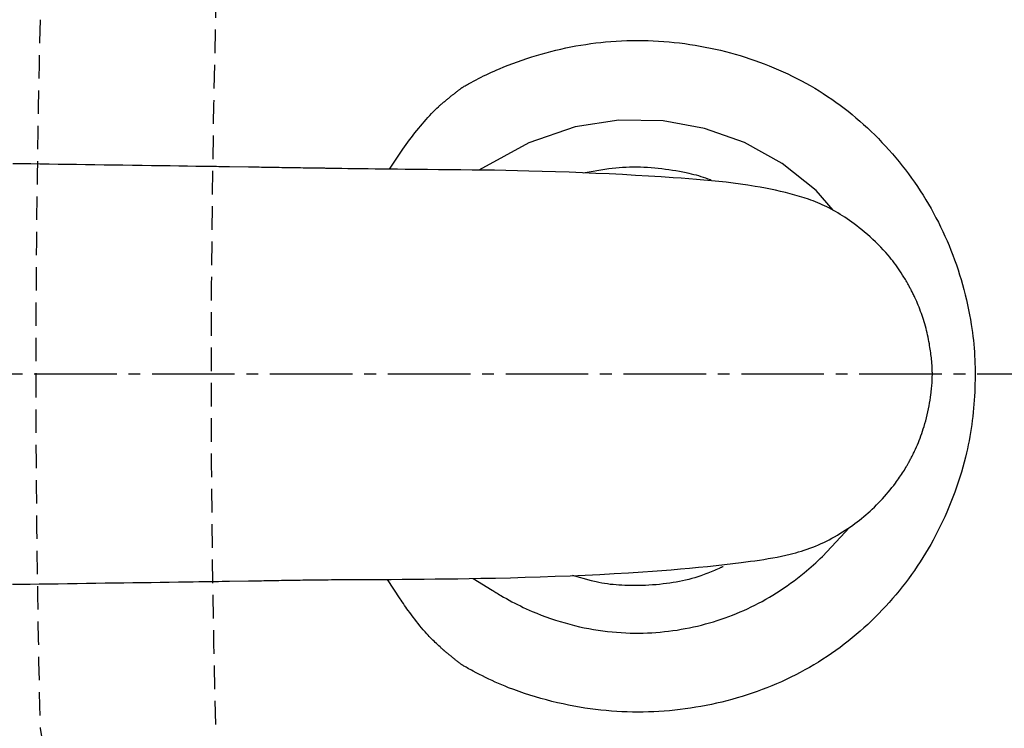
# Model space of a CAD drawing. Extents: x 10 to 2010, y 105 to 2905.
# Drawn here: x 394 to 477, y 2399 to 2459 of the extents above; entities that cross this region are included whole.
import ezdxf

# ---------------------------------------------------------------- set-up
doc = ezdxf.new("R2010")
doc.units = 0
doc.linetypes.add('EXLTYPE1', pattern=[3, 2, -1])
doc.linetypes.add('EXLTYPE3', pattern=[10, 7, -1, 1, -1])
doc.layers.get('0').update_dxf_attribs({"linetype": 'CONTINUOUS'})
doc.layers.get('DEFPOINTS').update_dxf_attribs({"linetype": 'CONTINUOUS'})
for name, color, linetype in [('タンク', 7, 'CONTINUOUS'), ('便器', 7, 'CONTINUOUS'), ('寸法', 7, 'CONTINUOUS')]:
    doc.layers.add(name, color=color, linetype=linetype)
doc.styles.add('EXCADDIM1', font='monotxt', dxfattribs={"width": 0.84, "bigfont": 'extfont'})
doc.styles.get("Standard").update_dxf_attribs({"font": 'monotxt', "bigfont": 'extfont'})
doc.dimstyles.new('ISO-25', dxfattribs={"dimtxt": 2.5, "dimasz": 2.5, "dimexe": 1.25, "dimexo": 0.625, "dimtad": 1, "dimtxsty": 'STANDARD', "dimcen": 2.5, "dimazin": 3, "dimtfac": 1, "dimtmove": 0, "dimatfit": 3})

# ---------------------------------------------------------------- blocks, each defined once
blk = doc.blocks.new('EX_NORM')
at = {"color": 0, "linetype": 'CONTINUOUS'}
for q in [(-1, 0.1667), (-1, 0), (-1, -0.1667)]:
    blk.add_line((0, 0), q, dxfattribs=at)
blk = doc.blocks.new('*D18')
at = {"layer": 'DEFPOINTS', "color": 0}
for p in [(1100, 2429), (345, 2418), (345, 1996)]:
    blk.add_point(p, dxfattribs=at)
at = {"layer": '便器', "color": 3, "linetype": 'CONTINUOUS'}
for p, q in [((1100, 2422), (1100, 1986)), ((345, 2411), (345, 1986)), ((1070, 1996), (375, 1996))]:
    blk.add_line(p, q, dxfattribs=at)
at = {"layer": '便器', "color": 3, "xscale": 30, "yscale": 30, "zscale": 30, "rotation": 180}
blk.add_blockref('EX_NORM', (345, 1996), dxfattribs=at)
at = {"layer": '便器', "color": 3, "xscale": 30, "yscale": 30, "zscale": 30}
blk.add_blockref('EX_NORM', (1100, 1996), dxfattribs=at)
at = {"layer": '便器', "color": 2, "insert": (722.5, 2019.5), "char_height": 40, "attachment_point": 5, "style": 'EXCADDIM1'}
blk.add_mtext('755', dxfattribs=at)
blk = doc.blocks.new('*D23')
at = {"layer": 'DEFPOINTS', "color": 0}
for p in [(672, 2664), (672, 2561.6), (345, 2429)]:
    blk.add_point(p, dxfattribs=at)
at = {"layer": '便器', "color": 3, "linetype": 'CONTINUOUS'}
for p, q in [((672, 2568.6), (672, 2674)), ((375, 2664), (642, 2664))]:
    blk.add_line(p, q, dxfattribs=at)
at = {"layer": '便器', "color": 3, "xscale": 30, "yscale": 30, "zscale": 30, "rotation": 180}
blk.add_blockref('EX_NORM', (345, 2664), dxfattribs=at)
at = {"layer": '便器', "color": 3, "xscale": 30, "yscale": 30, "zscale": 30}
blk.add_blockref('EX_NORM', (672, 2664), dxfattribs=at)
at = {"layer": '便器', "color": 2, "insert": (508.5, 2687.5), "char_height": 40, "attachment_point": 5, "style": 'EXCADDIM1'}
blk.add_mtext('（327）', dxfattribs=at)
blk = doc.blocks.new('*D32')
at = {"layer": 'DEFPOINTS', "color": 0}
for p in [(351.001, 2434), (1100, 2429), (1100, 2051)]:
    blk.add_point(p, dxfattribs=at)
at = {"layer": '寸法', "color": 3, "linetype": 'CONTINUOUS'}
for p, q in [((351.001, 2427), (351.001, 2041)), ((1100, 2422), (1100, 2041)), ((381.001, 2051), (1070, 2051))]:
    blk.add_line(p, q, dxfattribs=at)
at = {"layer": '寸法', "color": 3, "xscale": 30, "yscale": 30, "zscale": 30, "rotation": 180}
blk.add_blockref('EX_NORM', (351.001, 2051), dxfattribs=at)
at = {"layer": '寸法', "color": 3, "xscale": 30, "yscale": 30, "zscale": 30}
blk.add_blockref('EX_NORM', (1100, 2051), dxfattribs=at)
at = {"layer": '寸法', "color": 2, "insert": (725.501, 2074.5), "char_height": 40, "attachment_point": 5, "style": 'EXCADDIM1'}
blk.add_mtext('740', dxfattribs=at)

msp = doc.modelspace()

# ---------------------------------------------------------------- linework, layer by layer
at = {"layer": 'タンク', "color": 6, "linetype": 'CONTINUOUS'}
for p, q in [((413.1801, 2446.5591), (411.5624, 2446.5833)), ((411.5584, 2411.4138), (413.1755, 2411.4386))]:
    msp.add_line(p, q, dxfattribs=at)
at = {"layer": 'タンク', "color": 2, "linetype": 'CONTINUOUS', "flags": 128}
for points in [[(431.2861, 2453.3037), (431.2861, 2453.3037), (431.2861, 2453.3037), (431.2861, 2453.3037), (431.2861, 2453.3037), (431.2861, 2453.3037), (431.2861, 2453.3037), (431.2861, 2453.3037), (431.2861, 2453.3037), (431.2861, 2453.3037), (431.2861, 2453.3037), (431.2861, 2453.3037), (431.2955, 2453.3091), (431.3223, 2453.3243), (431.3649, 2453.3485), (431.4215, 2453.3806), (431.4903, 2453.4195), (431.5696, 2453.4641), (431.6577, 2453.5135), (431.7527, 2453.5666), (431.853, 2453.6223), (431.9568, 2453.6796), (432.0624, 2453.7375), (432.2747, 2453.8524), (432.4874, 2453.9655), (432.7006, 2454.0767), (432.9147, 2454.1861), (433.1299, 2454.2937), (433.3467, 2454.3997), (433.5652, 2454.5041), (433.7858, 2454.6069), (434.0088, 2454.7083), (434.2345, 2454.8082), (434.4632, 2454.9067), (434.8373, 2455.0622), (435.219, 2455.2141), (435.6071, 2455.362), (436.0008, 2455.5058), (436.399, 2455.6451), (436.8007, 2455.7797), (437.205, 2455.9094), (437.6108, 2456.0338), (438.0172, 2456.1527), (438.4231, 2456.2658), (438.8276, 2456.3729), (439.2573, 2456.4804), (439.6845, 2456.5808), (440.1098, 2456.6743), (440.5333, 2456.7609), (440.9555, 2456.8407), (441.3768, 2456.9139), (441.7974, 2456.9806), (442.2178, 2457.0408), (442.6383, 2457.0947), (443.0593, 2457.1424), (443.4811, 2457.184), (443.928, 2457.2213), (444.376, 2457.252), (444.8248, 2457.276), (445.2743, 2457.2933), (445.7243, 2457.3039), (446.1744, 2457.3077), (446.6245, 2457.3049), (447.0743, 2457.2953), (447.5237, 2457.2791), (447.9723, 2457.2561), (448.42, 2457.2264), (448.8639, 2457.1902), (449.3066, 2457.1474), (449.748, 2457.098), (450.188, 2457.0422), (450.6267, 2456.9799), (451.0639, 2456.9112), (451.4996, 2456.8361), (451.9336, 2456.7547), (452.3661, 2456.6671), (452.7968, 2456.5732), (453.2257, 2456.4731), (453.6458, 2456.3687), (454.0642, 2456.2584), (454.4806, 2456.1421), (454.8952, 2456.0199), (455.3078, 2455.8917), (455.7184, 2455.7577), (456.127, 2455.6176), (456.5335, 2455.4717), (456.9379, 2455.3198), (457.3401, 2455.1619), (457.74, 2454.9981), (458.1373, 2454.8285), (458.5321, 2454.653), (458.9243, 2454.4715), (459.3137, 2454.284), (459.7002, 2454.0905), (460.0836, 2453.8909), (460.4636, 2453.6853), (460.8402, 2453.4735), (461.2132, 2453.2556), (461.5824, 2453.0316), (461.9475, 2452.8014), (462.3081, 2452.5654), (462.6645, 2452.3233), (463.0167, 2452.0753), (463.3647, 2451.8214), (463.7085, 2451.5618), (464.0482, 2451.2966), (464.3836, 2451.0258), (464.7148, 2450.7497), (465.0417, 2450.4683), (465.3644, 2450.1817), (465.6828, 2449.8901), (465.9999, 2449.5906), (466.3126, 2449.2861), (466.6208, 2448.9767), (466.9243, 2448.6625), (467.223, 2448.3436), (467.517, 2448.0199), (467.806, 2447.6917), (468.0901, 2447.3589), (468.369, 2447.0217), (468.6428, 2446.68), (468.9112, 2446.3341), (469.175, 2445.983), (469.4334, 2445.6277), (469.6862, 2445.2685), (469.9336, 2444.9053), (470.1753, 2444.5384), (470.4114, 2444.1678), (470.6418, 2443.7937), (470.8665, 2443.4162), (471.0854, 2443.0354), (471.2985, 2442.6514), (471.5057, 2442.2644), (471.7044, 2441.8796), (471.8973, 2441.4919), (472.0845, 2441.1011), (472.2659, 2440.707), (472.4416, 2440.3095), (472.6116, 2439.9086), (472.7758, 2439.5041), (472.9344, 2439.0958), (473.0872, 2438.6836), (473.2343, 2438.2674), (473.3757, 2437.847), (473.5093, 2437.4295), (473.6371, 2437.0085), (473.7591, 2436.585), (473.8751, 2436.1597), (473.9849, 2435.7334), (474.0883, 2435.3069), (474.1852, 2434.881), (474.2753, 2434.4563), (474.3585, 2434.0338), (474.4347, 2433.6143), (474.5036, 2433.1983), (474.5545, 2432.8611), (474.6006, 2432.5263), (474.6419, 2432.1936), (474.6787, 2431.8625), (474.7109, 2431.5324), (474.7388, 2431.2029), (474.7625, 2430.8735), (474.7821, 2430.5437), (474.7977, 2430.2131), (474.8094, 2429.8812), (474.8173, 2429.5475), (474.8217, 2429.2063), (474.8224, 2428.8631), (474.8193, 2428.5184), (474.8126, 2428.1726), (474.8021, 2427.826), (474.788, 2427.4791), (474.7702, 2427.1322), (474.7488, 2426.7859), (474.7237, 2426.4405), (474.695, 2426.0963), (474.6627, 2425.7539), (474.6258, 2425.4054), (474.585, 2425.0588), (474.5401, 2424.7135), (474.4908, 2424.3692), (474.4372, 2424.0255), (474.3789, 2423.682), (474.3158, 2423.3383), (474.2477, 2422.9939), (474.1746, 2422.6484), (474.0961, 2422.3015), (474.0122, 2421.9527), (473.9036, 2421.5291), (473.787, 2421.103), (473.6628, 2420.675), (473.5313, 2420.2461), (473.3925, 2419.8169), (473.247, 2419.3882), (473.0948, 2418.9608), (472.9363, 2418.5354), (472.7717, 2418.1129), (472.6013, 2417.694), (472.4253, 2417.2793), (472.2452, 2416.8722), (472.0598, 2416.4701), (471.8692, 2416.0726), (471.6734, 2415.6799), (471.4723, 2415.2916), (471.2658, 2414.9076), (471.0541, 2414.5279), (470.8371, 2414.1522), (470.6147, 2413.7804), (470.387, 2413.4125), (470.1539, 2413.0481), (469.9155, 2412.6872), (469.6716, 2412.3299), (469.4225, 2411.9763), (469.1682, 2411.6265), (468.9086, 2411.2806), (468.6439, 2410.9386), (468.374, 2410.6007), (468.099, 2410.267), (467.819, 2409.9375), (467.5341, 2409.6123), (467.2441, 2409.2916), (466.9472, 2408.9733), (466.6454, 2408.6597), (466.3388, 2408.3508), (466.0273, 2408.0468), (465.711, 2407.7477), (465.3899, 2407.4536), (465.0642, 2407.1645), (464.7339, 2406.8806), (464.399, 2406.6019), (464.0596, 2406.3285), (463.7156, 2406.0605), (463.3623, 2405.7942), (463.0044, 2405.5336), (462.6423, 2405.2789), (462.2759, 2405.0301), (461.9054, 2404.7873), (461.5309, 2404.5506), (461.1525, 2404.3201), (460.7704, 2404.0961), (460.3846, 2403.8784), (459.9952, 2403.6673), (459.6024, 2403.4628), (459.2035, 2403.2638), (458.8014, 2403.0715), (458.3962, 2402.8859), (457.988, 2402.7071), (457.5769, 2402.5347), (457.1631, 2402.369), (456.7466, 2402.2097), (456.3277, 2402.0568), (455.9064, 2401.9102), (455.4829, 2401.77), (455.0573, 2401.6359), (454.627, 2401.5072), (454.1948, 2401.3849), (453.7608, 2401.2688), (453.3252, 2401.1591), (452.8879, 2401.0559), (452.4491, 2400.9591), (452.009, 2400.8689), (451.5676, 2400.7852), (451.125, 2400.7082), (450.6814, 2400.6378), (450.2367, 2400.5742), (449.7912, 2400.5173), (449.345, 2400.4671), (448.8981, 2400.4238), (448.4506, 2400.3871), (448.0026, 2400.3572), (447.5543, 2400.3341), (447.1058, 2400.3176), (446.6571, 2400.3078), (446.2083, 2400.3047), (445.7596, 2400.3083), (445.311, 2400.3186), (444.8637, 2400.3355), (444.4164, 2400.3592), (443.9687, 2400.3898), (443.5201, 2400.4274), (443.0704, 2400.4721), (442.6191, 2400.5241), (442.1661, 2400.5835), (441.7108, 2400.6504), (441.253, 2400.725), (440.7923, 2400.8074), (440.3283, 2400.8977), (439.8619, 2400.9959), (439.393, 2401.1018), (438.9228, 2401.2154), (438.4524, 2401.3365), (437.9829, 2401.4648), (437.5154, 2401.6002), (437.0511, 2401.7425), (436.591, 2401.8914), (436.1363, 2402.0469), (435.6881, 2402.2087), (435.2476, 2402.3767), (434.9591, 2402.4917), (434.6743, 2402.6094), (434.393, 2402.7296), (434.1147, 2402.8523), (433.8395, 2402.9776), (433.567, 2403.1054), (433.2969, 2403.2357), (433.0292, 2403.3684), (432.7634, 2403.5035), (432.4995, 2403.641), (432.2371, 2403.7809), (432.1074, 2403.8511), (431.9801, 2403.9207), (431.8573, 2403.9884), (431.7412, 2404.0528), (431.6337, 2404.1127), (431.537, 2404.1669), (431.4532, 2404.214), (431.3844, 2404.2529), (431.3327, 2404.2823), (431.3001, 2404.3008), (431.2888, 2404.3073), (431.2888, 2404.3073), (431.2888, 2404.3073), (431.2888, 2404.3073), (431.2888, 2404.3073), (431.2888, 2404.3073), (431.2888, 2404.3073), (431.2888, 2404.3073), (431.2888, 2404.3073), (431.2888, 2404.3073), (431.2888, 2404.3073), (431.2888, 2404.3073)], [(429.8096, 2452.1279), (429.8101, 2452.1283), (429.8115, 2452.1294), (429.8137, 2452.1313), (429.8168, 2452.1338), (429.8205, 2452.1369), (429.8249, 2452.1406), (429.8299, 2452.1447), (429.8354, 2452.1493), (429.8414, 2452.1542), (429.8478, 2452.1595), (429.8545, 2452.1651), (429.8876, 2452.1925), (429.9254, 2452.2238), (429.9673, 2452.2584), (430.0128, 2452.296), (430.0613, 2452.3358), (430.1122, 2452.3776), (430.165, 2452.4207), (430.2192, 2452.4647), (430.2741, 2452.5092), (430.3292, 2452.5535), (430.3839, 2452.5972), (430.4379, 2452.6399), (430.4911, 2452.6818), (430.5437, 2452.7229), (430.5959, 2452.7635), (430.6479, 2452.8038), (430.6998, 2452.8439), (430.7518, 2452.8841), (430.8041, 2452.9245), (430.8568, 2452.9653), (430.9101, 2453.0067), (430.9642, 2453.0489), (431.0067, 2453.0822), (431.0489, 2453.1154), (431.0901, 2453.148), (431.1295, 2453.1791), (431.1662, 2453.2082), (431.1995, 2453.2347), (431.2285, 2453.2578), (431.2525, 2453.2769), (431.2707, 2453.2914), (431.2821, 2453.3005), (431.2861, 2453.3037), (431.2861, 2453.3037), (431.2861, 2453.3037), (431.2861, 2453.3037), (431.2861, 2453.3037), (431.2861, 2453.3037), (431.2861, 2453.3037), (431.2861, 2453.3037), (431.2861, 2453.3037), (431.2861, 2453.3037), (431.2861, 2453.3037), (431.2861, 2453.3037)], [(425.1505, 2446.3803), (426.2745, 2448.0786), (426.413, 2448.2814), (426.5542, 2448.4824), (426.6983, 2448.6819), (426.8451, 2448.88), (426.9948, 2449.0772), (427.1472, 2449.2737), (427.3024, 2449.4697), (427.4605, 2449.6656), (427.6213, 2449.8617), (427.7761, 2450.0476), (427.9326, 2450.2327), (428.0901, 2450.4161), (428.2479, 2450.5966), (428.4051, 2450.7731), (428.5609, 2450.9446), (428.7148, 2451.1099), (428.8657, 2451.2679), (429.0131, 2451.4177), (429.1562, 2451.5581), (429.2941, 2451.6879), (429.3444, 2451.7338), (429.3937, 2451.7779), (429.4418, 2451.8204), (429.4887, 2451.861), (429.5341, 2451.8999), (429.5778, 2451.9369), (429.6197, 2451.972), (429.6597, 2452.0051), (429.6975, 2452.0363), (429.7331, 2452.0654), (429.7662, 2452.0924), (429.7723, 2452.0974), (429.7782, 2452.1023), (429.7839, 2452.1069), (429.7893, 2452.1113), (429.7941, 2452.1153), (429.7985, 2452.1188), (429.8023, 2452.1219), (429.8054, 2452.1244), (429.8077, 2452.1263), (429.8091, 2452.1275), (429.8096, 2452.1279)], [(441.5838, 2446.0747), (443.5731, 2446.4098), (443.7567, 2446.438), (444.0411, 2446.476), (444.3297, 2446.5079), (444.622, 2446.5339), (444.9174, 2446.5541), (445.2155, 2446.5687), (445.5158, 2446.5778), (445.8177, 2446.5815), (446.1208, 2446.5801), (446.4246, 2446.5737), (446.7285, 2446.5625), (447.0321, 2446.5465), (447.3387, 2446.5257), (447.6442, 2446.5003), (447.9486, 2446.4706), (448.2516, 2446.4365), (448.5531, 2446.3984), (448.853, 2446.3562), (449.1511, 2446.3101), (449.4471, 2446.2603), (449.7411, 2446.2069), (450.0328, 2446.1499), (450.322, 2446.0896), (450.533, 2446.0431), (450.7424, 2445.9947), (450.9501, 2445.9439), (451.156, 2445.8906), (451.3599, 2445.8346), (451.5617, 2445.7754), (451.7612, 2445.713), (451.9582, 2445.6469), (452.1527, 2445.577), (452.3445, 2445.503), (452.4418, 2445.4626)], [(453.4401, 2412.6492), (453.4192, 2412.6399), (453.3855, 2412.625), (453.3466, 2412.6077), (453.3033, 2412.5885), (453.2563, 2412.5676), (453.2065, 2412.5455), (453.1547, 2412.5225), (453.1017, 2412.499), (452.9705, 2412.4408), (452.837, 2412.3819), (452.7014, 2412.3225), (452.5635, 2412.2629), (452.4236, 2412.2034), (452.2815, 2412.1442), (452.1374, 2412.0856), (451.9913, 2412.028), (451.8433, 2411.9715), (451.6933, 2411.9164), (451.5414, 2411.863), (451.2943, 2411.7816), (451.0429, 2411.705), (450.7875, 2411.6333), (450.5287, 2411.5663), (450.2667, 2411.5038), (450.0021, 2411.4458), (449.7352, 2411.392), (449.4665, 2411.3424), (449.1963, 2411.2968), (448.9251, 2411.2551), (448.6533, 2411.2172), (448.3541, 2411.1797), (448.0548, 2411.1466), (447.7554, 2411.1179), (447.4559, 2411.0935), (447.1563, 2411.0734), (446.8568, 2411.0578), (446.5574, 2411.0464), (446.2581, 2411.0393), (445.9591, 2411.0366), (445.6603, 2411.0382), (445.3619, 2411.044), (445.1108, 2411.0524), (444.8603, 2411.0639), (444.6107, 2411.0789), (444.3622, 2411.0975), (444.115, 2411.1199), (443.8696, 2411.1464), (443.6262, 2411.1772), (443.385, 2411.2123), (443.1463, 2411.2521), (442.9105, 2411.2967), (442.6778, 2411.3463), (442.5412, 2411.3782), (442.4061, 2411.4116), (442.2727, 2411.4463), (440.6632, 2411.8835)], [(429.8046, 2405.4895), (429.8001, 2405.4937), (429.7873, 2405.5056), (429.7669, 2405.5245), (429.7398, 2405.5496), (429.7069, 2405.5802), (429.6689, 2405.6155), (429.6267, 2405.6547), (429.5811, 2405.697), (429.533, 2405.7416), (429.4832, 2405.7879), (429.4325, 2405.835), (429.3305, 2405.9297), (429.2284, 2406.0247), (429.1262, 2406.1205), (429.0239, 2406.2171), (428.9215, 2406.3149), (428.8191, 2406.414), (428.7167, 2406.5147), (428.6143, 2406.6173), (428.5119, 2406.7221), (428.4097, 2406.8291), (428.3075, 2406.9388), (428.1584, 2407.1039), (428.0099, 2407.2744), (427.862, 2407.4494), (427.715, 2407.6284), (427.5692, 2407.8105), (427.4247, 2407.995), (427.2817, 2408.1812), (427.1405, 2408.3683), (427.0012, 2408.5558), (426.8641, 2408.7427), (426.7294, 2408.9284), (426.6244, 2409.0746), (426.521, 2409.2196), (426.4195, 2409.3635), (426.3198, 2409.5066), (426.222, 2409.6487), (426.1263, 2409.7901), (426.0326, 2409.9308), (424.9621, 2411.5694)], [(431.2888, 2404.3073), (431.2888, 2404.3073), (431.2888, 2404.3073), (431.2888, 2404.3073), (431.2888, 2404.3073), (431.2888, 2404.3073), (431.2888, 2404.3073), (431.2888, 2404.3073), (431.2888, 2404.3073), (431.2888, 2404.3073), (431.2888, 2404.3073), (431.2888, 2404.3073), (431.2828, 2404.3119), (431.2658, 2404.3252), (431.239, 2404.3461), (431.2039, 2404.3736), (431.1616, 2404.4067), (431.1136, 2404.4443), (431.061, 2404.4855), (431.0054, 2404.5291), (430.9478, 2404.5743), (430.8898, 2404.62), (430.8326, 2404.6652), (430.7772, 2404.709), (430.7235, 2404.7516), (430.6712, 2404.7932), (430.6198, 2404.8341), (430.5691, 2404.8747), (430.5186, 2404.9151), (430.4679, 2404.9557), (430.4167, 2404.9969), (430.3646, 2405.0387), (430.3113, 2405.0817), (430.2562, 2405.126), (430.1994, 2405.1717), (430.1419, 2405.218), (430.0849, 2405.2639), (430.0298, 2405.3083), (429.9778, 2405.3501), (429.9303, 2405.3884), (429.8885, 2405.422), (429.8537, 2405.45), (429.8273, 2405.4713), (429.8105, 2405.4848), (429.8046, 2405.4895)]]:
    msp.add_lwpolyline(points, dxfattribs=at)
at = {"layer": 'タンク', "color": 4, "linetype": 'CONTINUOUS', "flags": 128}
for points in [[(462.7894, 2442.8946), (461.3292, 2444.5687), (458.465, 2446.8693), (455.248, 2448.6477), (451.8793, 2449.8447), (448.3633, 2450.4917), (444.6095, 2450.5521), (440.8978, 2449.9882), (436.9763, 2448.6128), (432.7097, 2446.3055)], [(432.2519, 2411.6464), (433.8523, 2410.6473), (433.9121, 2410.6101), (433.9849, 2410.565), (434.069, 2410.5132), (434.1625, 2410.4559), (434.2637, 2410.3944), (434.3707, 2410.3298), (434.4817, 2410.2633), (434.5949, 2410.1961), (434.8243, 2410.0626), (435.0556, 2409.9313), (435.2889, 2409.8024), (435.5244, 2409.6757), (435.7623, 2409.5513), (436.0027, 2409.4292), (436.2458, 2409.3094), (436.4917, 2409.1919), (436.7406, 2409.0768), (436.9926, 2408.9641), (437.248, 2408.8536), (437.6304, 2408.6953), (438.0194, 2408.5424), (438.414, 2408.3953), (438.8135, 2408.2542), (439.2168, 2408.1196), (439.6231, 2407.9917), (440.0314, 2407.8709), (440.4409, 2407.7575), (440.8507, 2407.6518), (441.2597, 2407.5541), (441.6672, 2407.4647), (442.0648, 2407.3854), (442.4601, 2407.3143), (442.8533, 2407.2511), (443.2447, 2407.1957), (443.6343, 2407.1479), (444.0223, 2407.1075), (444.4089, 2407.0743), (444.7943, 2407.0482), (445.1785, 2407.029), (445.5618, 2407.0164), (445.9444, 2407.0102), (446.3067, 2407.0103), (446.6684, 2407.016), (447.0296, 2407.0275), (447.3901, 2407.0447), (447.75, 2407.0676), (448.1092, 2407.0964), (448.4678, 2407.131), (448.8256, 2407.1715), (449.1828, 2407.2179), (449.5392, 2407.2702), (449.8948, 2407.3285), (450.2389, 2407.3907), (450.5821, 2407.4584), (450.9245, 2407.5316), (451.2657, 2407.6103), (451.6058, 2407.6943), (451.9446, 2407.7835), (452.2821, 2407.878), (452.6181, 2407.9776), (452.9525, 2408.0822), (453.2852, 2408.1919), (453.6161, 2408.3064), (453.9358, 2408.4224), (454.2538, 2408.5432), (454.5703, 2408.6689), (454.8854, 2408.7997), (455.1992, 2408.936), (455.5118, 2409.0777), (455.8234, 2409.2252), (456.1342, 2409.3786), (456.4441, 2409.5382), (456.7535, 2409.704), (457.0623, 2409.8764), (457.3674, 2410.0535), (457.6717, 2410.2368), (457.975, 2410.4259), (458.2767, 2410.6207), (458.5766, 2410.8207), (458.8743, 2411.0256), (459.1694, 2411.2351), (459.4615, 2411.4489), (459.7503, 2411.6665), (460.0354, 2411.8878), (460.3163, 2412.1123), (460.5227, 2412.2815), (460.7263, 2412.4525), (460.9268, 2412.6253), (461.1239, 2412.8002), (461.3171, 2412.9772), (461.5063, 2413.1564), (461.6911, 2413.3381), (461.8711, 2413.5222), (464.1699, 2415.9768)]]:
    msp.add_lwpolyline(points, dxfattribs=at)
at = {"layer": 'タンク', "color": 6, "linetype": 'CONTINUOUS', "flags": 128}
for points in [[(411.5624, 2446.5833), (411.5453, 2446.5836), (411.4955, 2446.5843), (411.416, 2446.5854), (411.3093, 2446.587), (411.1782, 2446.5889), (411.0253, 2446.5911), (410.8535, 2446.5936), (410.6653, 2446.5963), (410.4634, 2446.5992), (410.2507, 2446.6022), (410.0297, 2446.6054), (409.3931, 2446.6146), (408.7193, 2446.6243), (408.0128, 2446.6345), (407.2782, 2446.6451), (406.5199, 2446.6561), (405.7425, 2446.6672), (404.9505, 2446.6786), (404.1484, 2446.6902), (403.3407, 2446.7017), (402.5319, 2446.7133), (401.7266, 2446.7248), (400.9286, 2446.7362), (400.1377, 2446.7475), (399.3529, 2446.7587), (398.5733, 2446.7697), (397.798, 2446.7807), (397.0261, 2446.7917), (396.2566, 2446.8026), (395.4887, 2446.8134), (394.7213, 2446.8243), (393.9537, 2446.8351), (393.1849, 2446.846)], [(419.3797, 2446.4614), (419.3713, 2446.4616), (419.3473, 2446.4619), (419.3091, 2446.4625), (419.258, 2446.4632), (419.1956, 2446.4641), (419.1233, 2446.4651), (419.0425, 2446.4663), (418.9547, 2446.4676), (418.8613, 2446.4689), (418.7638, 2446.4703), (418.6635, 2446.4718), (418.4575, 2446.4747), (418.2469, 2446.4778), (418.0322, 2446.4809), (417.8139, 2446.484), (417.5927, 2446.4873), (417.3688, 2446.4906), (417.143, 2446.494), (416.9157, 2446.4974), (416.6873, 2446.5008), (416.4585, 2446.5044), (416.2297, 2446.508), (416.0078, 2446.5115), (415.7868, 2446.515), (415.5669, 2446.5186), (415.3484, 2446.5222), (415.1318, 2446.5258), (414.9172, 2446.5294), (414.7051, 2446.533), (414.4958, 2446.5366), (414.2895, 2446.5401), (414.0866, 2446.5436), (413.8875, 2446.547), (413.789, 2446.5486), (413.6929, 2446.5503), (413.6008, 2446.5519), (413.5141, 2446.5534), (413.4342, 2446.5547), (413.3627, 2446.5559), (413.3008, 2446.557), (413.2502, 2446.5579), (413.2123, 2446.5585), (413.1884, 2446.5589), (413.1801, 2446.5591)], [(469.2425, 2436.4301), (469.2425, 2436.4301), (469.2425, 2436.4301), (469.2425, 2436.4301), (469.2425, 2436.4301), (469.2425, 2436.4301), (469.2425, 2436.4301), (469.2425, 2436.4301), (469.2425, 2436.4301), (469.2425, 2436.4301), (469.2425, 2436.4301), (469.2425, 2436.4301), (469.2371, 2436.4398), (469.2216, 2436.4677), (469.197, 2436.5118), (469.1641, 2436.5703), (469.1241, 2436.6412), (469.0778, 2436.7225), (469.0262, 2436.8124), (468.9703, 2436.9089), (468.9111, 2437.0101), (468.8495, 2437.1141), (468.7864, 2437.219), (468.6753, 2437.3997), (468.5625, 2437.5774), (468.448, 2437.7524), (468.3314, 2437.9249), (468.2125, 2438.0951), (468.0911, 2438.2634), (467.967, 2438.43), (467.8398, 2438.5952), (467.7095, 2438.7591), (467.5757, 2438.9221), (467.4382, 2439.0845), (467.238, 2439.3123), (467.0308, 2439.5388), (466.8175, 2439.7632), (466.5988, 2439.9851), (466.3756, 2440.2039), (466.1487, 2440.4189), (465.9189, 2440.6297), (465.6871, 2440.8356), (465.454, 2441.036), (465.2205, 2441.2304), (464.9873, 2441.4182), (464.7821, 2441.5784), (464.5778, 2441.7331), (464.3747, 2441.8823), (464.1727, 2442.0262), (463.972, 2442.1647), (463.7727, 2442.2981), (463.5747, 2442.4263), (463.3782, 2442.5495), (463.1833, 2442.6677), (462.9901, 2442.781), (462.7986, 2442.8896), (462.609, 2442.9933), (462.4206, 2443.0926), (462.233, 2443.1878), (462.0456, 2443.279), (461.8578, 2443.3667), (461.6691, 2443.451), (461.479, 2443.5322), (461.2869, 2443.6107), (461.0923, 2443.6867), (460.8946, 2443.7604), (460.6933, 2443.8321), (460.3213, 2443.9569), (459.9372, 2444.0762), (459.5425, 2444.1902), (459.1386, 2444.299), (458.7267, 2444.4027), (458.3084, 2444.5013), (457.8848, 2444.5949), (457.4575, 2444.6835), (457.0277, 2444.7674), (456.5969, 2444.8465), (456.1664, 2444.9209), (455.546, 2445.0206), (454.9276, 2445.1115), (454.3099, 2445.1943), (453.6915, 2445.2699), (453.0708, 2445.3389), (452.4465, 2445.4023), (451.8171, 2445.4607), (451.1813, 2445.5149), (450.5375, 2445.5658), (449.8844, 2445.614), (449.2206, 2445.6605), (448.1767, 2445.7295), (447.1076, 2445.7958), (446.0171, 2445.8592), (444.9089, 2445.9192), (443.7866, 2445.9758), (442.6541, 2446.0287), (441.5149, 2446.0776), (440.3728, 2446.1223), (439.2315, 2446.1626), (438.0947, 2446.1982), (436.9661, 2446.2289), (435.9876, 2446.2516), (435.0171, 2446.2708), (434.0537, 2446.2871), (433.0961, 2446.3008), (432.1434, 2446.3124), (431.1944, 2446.3225), (430.2481, 2446.3314), (429.3034, 2446.3397), (428.3592, 2446.3478), (427.4146, 2446.3563), (426.4683, 2446.3655), (425.828, 2446.3724), (425.1902, 2446.3798), (424.5585, 2446.3875), (423.9366, 2446.3955), (423.3282, 2446.4036), (422.737, 2446.4118), (422.1666, 2446.4199), (421.6206, 2446.4278), (421.1029, 2446.4355), (420.617, 2446.4428), (420.1667, 2446.4495), (420.0533, 2446.4513), (419.9441, 2446.4529), (419.8405, 2446.4545), (419.7439, 2446.4559), (419.6556, 2446.4573), (419.5771, 2446.4585), (419.5097, 2446.4595), (419.4549, 2446.4603), (419.414, 2446.4609), (419.3885, 2446.4613), (419.3797, 2446.4614)], [(471.1963, 2429.0015), (471.1963, 2429.0015), (471.1963, 2429.0015), (471.1963, 2429.0015), (471.1963, 2429.0015), (471.1963, 2429.0015), (471.1963, 2429.0015), (471.1963, 2429.0015), (471.1963, 2429.0015), (471.1963, 2429.0015), (471.1963, 2429.0015), (471.1963, 2429.0015), (471.1963, 2429.0047), (471.1963, 2429.0139), (471.1962, 2429.0284), (471.1962, 2429.0477), (471.1961, 2429.071), (471.1959, 2429.0978), (471.1956, 2429.1274), (471.1953, 2429.1592), (471.1949, 2429.1925), (471.1944, 2429.2268), (471.1938, 2429.2613), (471.1922, 2429.3282), (471.1901, 2429.3939), (471.1876, 2429.4588), (471.1847, 2429.5228), (471.1813, 2429.5864), (471.1775, 2429.6497), (471.1733, 2429.7129), (471.1687, 2429.7763), (471.1637, 2429.8399), (471.1583, 2429.9042), (471.1526, 2429.9692), (471.1402, 2430.1017), (471.1264, 2430.2378), (471.1112, 2430.377), (471.0947, 2430.519), (471.0768, 2430.6634), (471.0576, 2430.8099), (471.0371, 2430.958), (471.0152, 2431.1073), (470.992, 2431.2576), (470.9675, 2431.4084), (470.9417, 2431.5594), (470.9077, 2431.7477), (470.8717, 2431.9356), (470.8334, 2432.1233), (470.793, 2432.3107), (470.7504, 2432.4979), (470.7054, 2432.6849), (470.6581, 2432.8718), (470.6084, 2433.0585), (470.5562, 2433.2451), (470.5014, 2433.4317), (470.4441, 2433.6182), (470.3876, 2433.794), (470.3289, 2433.9694), (470.2682, 2434.1442), (470.2054, 2434.3181), (470.1408, 2434.4907), (470.0745, 2434.6617), (470.0067, 2434.8309), (469.9374, 2434.9979), (469.8667, 2435.1624), (469.795, 2435.324), (469.7221, 2435.4826), (469.6802, 2435.5715), (469.6382, 2435.659), (469.5964, 2435.7447), (469.555, 2435.8283), (469.5142, 2435.9095), (469.4744, 2435.988), (469.4357, 2436.0633), (469.3984, 2436.1354), (469.3627, 2436.2036), (469.3288, 2436.2679), (469.2971, 2436.3278), (469.2893, 2436.3424), (469.2818, 2436.3565), (469.2746, 2436.3699), (469.2679, 2436.3825), (469.2618, 2436.394), (469.2563, 2436.4042), (469.2516, 2436.413), (469.2478, 2436.4202), (469.2449, 2436.4255), (469.2431, 2436.4289), (469.2425, 2436.4301), (469.2425, 2436.4301), (469.2425, 2436.4301), (469.2425, 2436.4301), (469.2425, 2436.4301), (469.2425, 2436.4301), (469.2425, 2436.4301), (469.2425, 2436.4301), (469.2425, 2436.4301), (469.2425, 2436.4301), (469.2425, 2436.4301), (469.2425, 2436.4301)], [(469.2402, 2421.5724), (469.2402, 2421.5724), (469.2402, 2421.5724), (469.2402, 2421.5724), (469.2402, 2421.5724), (469.2402, 2421.5724), (469.2402, 2421.5724), (469.2402, 2421.5724), (469.2402, 2421.5724), (469.2402, 2421.5724), (469.2402, 2421.5724), (469.2402, 2421.5724), (469.2405, 2421.573), (469.2414, 2421.5746), (469.2428, 2421.5772), (469.2447, 2421.5807), (469.2471, 2421.5849), (469.2498, 2421.5899), (469.2529, 2421.5956), (469.2562, 2421.6018), (469.2598, 2421.6084), (469.2637, 2421.6155), (469.2677, 2421.6228), (469.294, 2421.6717), (469.3239, 2421.7278), (469.3571, 2421.7907), (469.3931, 2421.8597), (469.4316, 2421.934), (469.472, 2422.0131), (469.5141, 2422.0963), (469.5575, 2422.1831), (469.6016, 2422.2727), (469.6462, 2422.3645), (469.6908, 2422.4579), (469.7724, 2422.6331), (469.8526, 2422.8115), (469.9312, 2422.993), (470.0083, 2423.1776), (470.0837, 2423.3651), (470.1572, 2423.5555), (470.2288, 2423.7488), (470.2983, 2423.9449), (470.3657, 2424.1437), (470.4308, 2424.3453), (470.4936, 2424.5494), (470.5642, 2424.7927), (470.6313, 2425.0387), (470.6948, 2425.2868), (470.7548, 2425.5361), (470.8111, 2425.786), (470.8638, 2426.0356), (470.9127, 2426.2841), (470.9578, 2426.5309), (470.9991, 2426.7751), (471.0364, 2427.0159), (471.0699, 2427.2527), (471.0885, 2427.3957), (471.1055, 2427.5367), (471.1211, 2427.6756), (471.1352, 2427.8123), (471.1478, 2427.9466), (471.1589, 2428.0784), (471.1685, 2428.2076), (471.1766, 2428.3341), (471.1833, 2428.4576), (471.1885, 2428.5782), (471.1922, 2428.6956), (471.1932, 2428.7382), (471.1941, 2428.7797), (471.1947, 2428.8196), (471.1953, 2428.8571), (471.1956, 2428.8916), (471.1959, 2428.9226), (471.1961, 2428.9493), (471.1962, 2428.9712), (471.1963, 2428.9876), (471.1963, 2428.9979), (471.1963, 2429.0015), (471.1963, 2429.0015), (471.1963, 2429.0015), (471.1963, 2429.0015), (471.1963, 2429.0015), (471.1963, 2429.0015), (471.1963, 2429.0015), (471.1963, 2429.0015), (471.1963, 2429.0015), (471.1963, 2429.0015), (471.1963, 2429.0015), (471.1963, 2429.0015)], [(419.3756, 2411.5403), (419.4137, 2411.5405), (419.5235, 2411.541), (419.6979, 2411.5419), (419.93, 2411.5431), (420.2129, 2411.5445), (420.5397, 2411.5462), (420.9034, 2411.548), (421.297, 2411.55), (421.7137, 2411.5522), (422.1464, 2411.5543), (422.5883, 2411.5566), (423.4806, 2411.5612), (424.3817, 2411.566), (425.2915, 2411.5713), (426.2099, 2411.5773), (427.1371, 2411.5842), (428.0729, 2411.5923), (429.0172, 2411.6017), (429.9702, 2411.6127), (430.9317, 2411.6255), (431.9017, 2411.6403), (432.8802, 2411.6573), (434.1317, 2411.6824), (435.3933, 2411.7116), (436.6616, 2411.7453), (437.9329, 2411.7836), (439.2039, 2411.8269), (440.471, 2411.8753), (441.7308, 2411.9291), (442.9798, 2411.9885), (444.2144, 2412.0539), (445.4313, 2412.1254), (446.6268, 2412.2032), (447.4454, 2412.2614), (448.252, 2412.3226), (449.0467, 2412.3869), (449.8295, 2412.4542), (450.6006, 2412.5243), (451.3598, 2412.5972), (452.1073, 2412.6728), (452.8432, 2412.751), (453.5674, 2412.8317), (454.2801, 2412.9149), (454.9812, 2413.0004), (455.3725, 2413.0498), (455.7602, 2413.1005), (456.1447, 2413.153), (456.5261, 2413.2078), (456.9045, 2413.2655), (457.2802, 2413.3265), (457.6533, 2413.3915), (458.024, 2413.461), (458.3925, 2413.5355), (458.7591, 2413.6155), (459.1238, 2413.7016), (459.3644, 2413.7622), (459.6045, 2413.8261), (459.8443, 2413.8936), (460.0838, 2413.9649), (460.3233, 2414.0405), (460.5628, 2414.1206), (460.8027, 2414.2057), (461.0431, 2414.2959), (461.284, 2414.3917), (461.5258, 2414.4934), (461.7685, 2414.6013), (461.996, 2414.7078), (462.2242, 2414.8198), (462.4526, 2414.937), (462.6809, 2415.0591), (462.9088, 2415.1858), (463.1358, 2415.3169), (463.3617, 2415.4522), (463.586, 2415.5913), (463.8084, 2415.734), (464.0286, 2415.88), (464.2462, 2416.0291), (464.4396, 2416.1658), (464.6308, 2416.3051), (464.82, 2416.4471), (465.0073, 2416.5921), (465.193, 2416.7403), (465.3772, 2416.892), (465.5601, 2417.0474), (465.7419, 2417.2068), (465.9228, 2417.3704), (466.103, 2417.5385), (466.2826, 2417.7112), (466.4553, 2417.8821), (466.6272, 2418.0572), (466.7979, 2418.2359), (466.967, 2418.4178), (467.1341, 2418.6024), (467.2987, 2418.7893), (467.4604, 2418.9779), (467.6187, 2419.168), (467.7733, 2419.3588), (467.9236, 2419.5501), (468.0693, 2419.7414), (468.1603, 2419.8641), (468.2493, 2419.9867), (468.3364, 2420.1093), (468.4217, 2420.232), (468.5052, 2420.3549), (468.5871, 2420.4782), (468.6673, 2420.602), (468.7461, 2420.7262), (468.8236, 2420.8512), (468.8997, 2420.9769), (468.9746, 2421.1035), (469.0113, 2421.1667), (469.0472, 2421.2291), (469.0818, 2421.2895), (469.1143, 2421.3469), (469.1444, 2421.4002), (469.1713, 2421.4483), (469.1946, 2421.4901), (469.2137, 2421.5245), (469.2281, 2421.5504), (469.2371, 2421.5667), (469.2402, 2421.5724), (469.2402, 2421.5724), (469.2402, 2421.5724), (469.2402, 2421.5724), (469.2402, 2421.5724), (469.2402, 2421.5724), (469.2402, 2421.5724), (469.2402, 2421.5724), (469.2402, 2421.5724), (469.2402, 2421.5724), (469.2402, 2421.5724), (469.2402, 2421.5724)], [(393.1474, 2411.1482), (393.8845, 2411.1587), (394.6444, 2411.1695), (395.4229, 2411.1805), (396.2155, 2411.1918), (397.018, 2411.2033), (397.8259, 2411.2148), (398.635, 2411.2264), (399.4409, 2411.2379), (400.2404, 2411.2494), (401.0331, 2411.2608), (401.8199, 2411.2722), (402.6015, 2411.2835), (403.3789, 2411.2948), (404.1527, 2411.306), (404.9238, 2411.3172), (405.6931, 2411.3284), (406.4612, 2411.3396), (407.2291, 2411.3507), (407.9975, 2411.3619), (408.4805, 2411.369), (408.956, 2411.3759), (409.4158, 2411.3826), (409.8518, 2411.3889), (410.256, 2411.3948), (410.6202, 2411.4001), (410.9363, 2411.4047), (411.1963, 2411.4085), (411.3921, 2411.4114), (411.5154, 2411.4132), (411.5584, 2411.4138)], [(413.1755, 2411.4386), (413.1836, 2411.4387), (413.2069, 2411.4391), (413.244, 2411.4398), (413.2935, 2411.4407), (413.354, 2411.4418), (413.4241, 2411.4431), (413.5023, 2411.4445), (413.5873, 2411.4461), (413.6775, 2411.4477), (413.7717, 2411.4495), (413.8683, 2411.4512), (414.0666, 2411.4549), (414.2688, 2411.4585), (414.4747, 2411.4623), (414.6838, 2411.4661), (414.8958, 2411.4699), (415.1104, 2411.4737), (415.3271, 2411.4775), (415.5457, 2411.4813), (415.7657, 2411.4851), (415.9869, 2411.4888), (416.2088, 2411.4925), (416.4376, 2411.4963), (416.6663, 2411.4999), (416.8945, 2411.5035), (417.1217, 2411.507), (417.3474, 2411.5104), (417.5712, 2411.5138), (417.7926, 2411.5171), (418.0111, 2411.5203), (418.2262, 2411.5235), (418.4375, 2411.5266), (418.6445, 2411.5296), (418.7467, 2411.5311), (418.8461, 2411.5326), (418.9415, 2411.5339), (419.0311, 2411.5353), (419.1136, 2411.5365), (419.1875, 2411.5375), (419.2513, 2411.5385), (419.3035, 2411.5392), (419.3426, 2411.5398), (419.3671, 2411.5402), (419.3756, 2411.5403)]]:
    msp.add_lwpolyline(points, dxfattribs=at)
at = {"layer": '便器', "color": 6, "linetype": 'EXLTYPE3'}
msp.add_line((345, 2429), (652.4, 2429), dxfattribs=at)
at = {"layer": '便器', "color": 6, "linetype": 'EXLTYPE1'}
msp.add_arc((1610, 2429), 1200, 174.1632204, 185.8367796, dxfattribs=at)
at = {"layer": '便器', "color": 2, "linetype": 'EXLTYPE1'}
for centre, radius, start, end in [((1605.1303, 2429), 1210, 178.5758226, 180), ((1605.1303, 2429), 1210, 180, 181.4241774), ((652.5576, 2437.9582), 260, 188.633971, 213.103566)]:
    msp.add_arc(centre, radius, start, end, dxfattribs=at)

# ---------------------------------------------------------------- dimensions: what is measured, and where the dimension line sits
at = {"layer": '便器', "color": 3, "linetype": 'CONTINUOUS'}
dim = msp.add_linear_dim(base=(672, 2664), p1=(345, 2429), p2=(672, 2561.6), text='（327）', dimstyle='ISO-25', override={"dimtxt": 40, "dimasz": 30, "dimexe": 10, "dimexo": 7, "dimgap": 0, "dimtad": 1, "dimjust": 0, "dimtih": 0, "dimtoh": 0, "dimdec": 0, "dimzin": 0, "dimlunit": 2, "dimtxsty": 'EXCADDIM1', "dimblk1": 'EX_NORM', "dimblk2": 'EX_NORM', "dimsah": 1, "dimse1": 1, "dimse2": 0, "dimclrd": 3, "dimclre": 3, "dimclrt": 2, "dimtmove": 2}, dxfattribs=at)
dim.commit()
dim.dimension.update_dxf_attribs({"geometry": '*D23', "text_midpoint": (508.5, 2687.5), "dimtype": 160})
dim = msp.add_linear_dim(base=(345, 1996), p1=(1100, 2429), p2=(345, 2418), dimstyle='ISO-25', override={"dimtxt": 40, "dimasz": 30, "dimexe": 10, "dimexo": 7, "dimgap": 0, "dimtad": 1, "dimjust": 0, "dimtih": 0, "dimtoh": 0, "dimdec": 1, "dimzin": 8, "dimlunit": 2, "dimtxsty": 'EXCADDIM1', "dimblk1": 'EX_NORM', "dimblk2": 'EX_NORM', "dimsah": 1, "dimse1": 0, "dimse2": 0, "dimclrd": 3, "dimclre": 3, "dimclrt": 2, "dimtmove": 2}, dxfattribs=at)
dim.commit()
dim.dimension.update_dxf_attribs({"geometry": '*D18', "text_midpoint": (722.5, 2019.5), "dimtype": 160})
at = {"layer": '寸法', "color": 3, "linetype": 'CONTINUOUS'}
dim = msp.add_linear_dim(base=(1100, 2051), p1=(351.0015, 2434.0004), p2=(1100, 2429), text='740', dimstyle='ISO-25', override={"dimtxt": 40, "dimasz": 30, "dimexe": 10, "dimexo": 7, "dimgap": 0, "dimtad": 1, "dimjust": 0, "dimtih": 0, "dimtoh": 0, "dimdec": 1, "dimzin": 8, "dimlunit": 2, "dimtxsty": 'EXCADDIM1', "dimblk1": 'EX_NORM', "dimblk2": 'EX_NORM', "dimsah": 1, "dimse1": 0, "dimse2": 0, "dimclrd": 3, "dimclre": 3, "dimclrt": 2, "dimtmove": 2}, dxfattribs=at)
dim.commit()
dim.dimension.update_dxf_attribs({"geometry": '*D32', "text_midpoint": (725.5007, 2074.5), "dimtype": 160})

doc.saveas('drawing.dxf')
